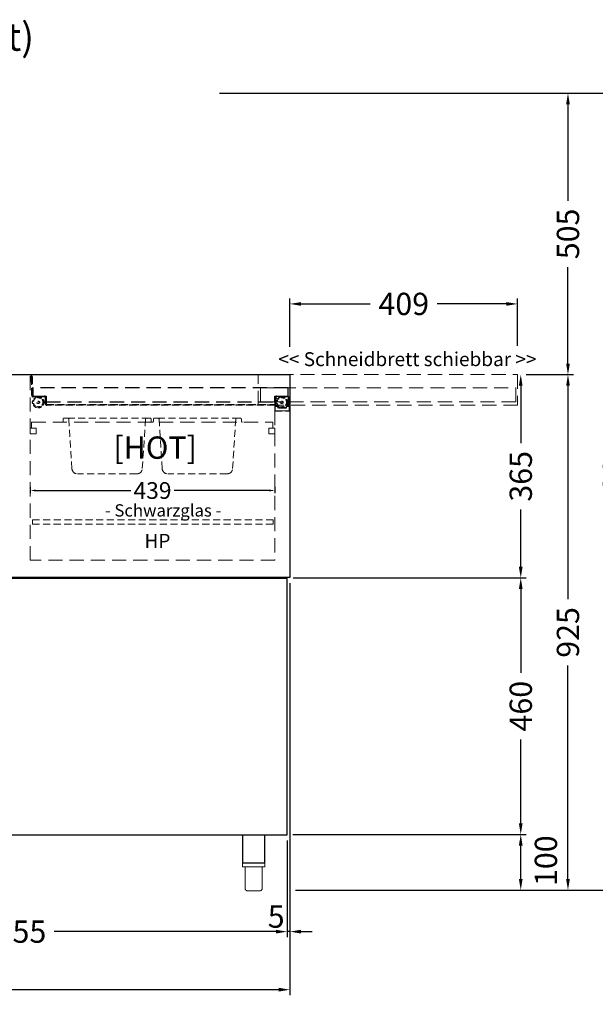
# Model space of a CAD drawing. Units: millimetres. Extents: x 0 to 19000, y 0 to 22800.
# Drawn here: x 7223 to 8255, y 3460 to 5226 of the extents above; entities that cross this region are included whole.
import ezdxf
from ezdxf.enums import TextEntityAlignment as Align

# ---------------------------------------------------------------- set-up
doc = ezdxf.new("R2010")
doc.units = ezdxf.units.MM
doc.header["$LTSCALE"] = 2
doc.header["$PDMODE"] = 34
doc.header["$PDSIZE"] = 5
doc.linetypes.add('AUSGEZOGEN', pattern=[0])
doc.linetypes.add('VERDECKT', pattern=[9.525, 6.35, -3.175])
for name, color, linetype, lineweight in [('A_BEMASSUNG', 1, 'Continuous', 13), ('A_GLAS', 4, 'Continuous', 20), ('A_HILFSLINIEN', 7, 'Continuous', 13), ('A_TEXT', 7, 'Continuous', 20), ('A_VERDECKT', 5, 'VERDECKT', 13), ('A_VOLL', 3, 'Continuous', 30)]:
    doc.layers.add(name, color=color, linetype=linetype, lineweight=lineweight)
doc.styles.add('ARIAL', font='arial.ttf')
doc.styles.add('Arial_0', font='arial.ttf')
doc.styles.add('Arial_35', font='arial.ttf', dxfattribs={"height": 35})
doc.dimstyles.new('STANDARD_Bemassung', dxfattribs={"dimtxt": 40, "dimasz": 20, "dimexe": 10, "dimexo": 10, "dimgap": 15, "dimtad": 0, "dimdec": 0, "dimdsep": 46, "dimtxsty": 'ARIAL', "dimcen": 0.09, "dimclrt": 7, "dimazin": 0, "dimtfac": 1, "dimtdec": 0, "dimtmove": 2, "dimatfit": 3, "dimfxl": 1, "dimtolj": 1, "dimtzin": 0, "dimarcsym": 0})
doc.dimstyles.new('STANDARD_klein', dxfattribs={"dimtxt": 30, "dimasz": 10, "dimexe": 5, "dimexo": 10, "dimgap": 5, "dimtad": 0, "dimdec": 0, "dimdsep": 46, "dimtxsty": 'Arial_0', "dimcen": 0.09, "dimclrt": 7, "dimazin": 2, "dimtm": 1e-09, "dimtfac": 1, "dimtdec": 0, "dimtmove": 2, "dimatfit": 3, "dimfxl": 1, "dimtolj": 1, "dimtzin": 0, "dimarcsym": 0})

# ---------------------------------------------------------------- blocks, each defined once
blk = doc.blocks.new('*D460')
at = {"layer": 'A_BEMASSUNG', "color": 0, "lineweight": -2, "ltscale": 2, "transparency": 16777216}
for p, q in [((6537.4, 4215.2), (6537.4, 3475.9)), ((7707.4, 4215.2), (7707.4, 3475.9)), ((6557.4, 3485.9), (7049.7, 3485.9)), ((7687.4, 3485.9), (7195.2, 3485.9))]:
    blk.add_line(p, q, dxfattribs=at)
at = {"layer": 'A_BEMASSUNG', "color": 0, "ltscale": 2, "transparency": 16777216}
for points in [[(6557.4, 3489.3), (6557.4, 3482.6), (6537.4, 3485.9)], [(7687.4, 3489.3), (7687.4, 3482.6), (7707.4, 3485.9)]]:
    blk.add_solid(points, dxfattribs=at)
at = {"layer": 'DEFPOINTS', "color": 0, "ltscale": 2, "transparency": 16777216}
for p in [(6537.4, 4225.2), (7707.4, 4225.2), (7707.4, 3485.9)]:
    blk.add_point(p, dxfattribs=at)
at = {"layer": 'A_BEMASSUNG', "color": 7, "ltscale": 2, "transparency": 16777216, "insert": (7122.4, 3485.9), "char_height": 40, "attachment_point": 5, "style": 'ARIAL'}
blk.add_mtext('\\A1;1170', dxfattribs=at)
blk = doc.blocks.new('*D463')
at = {"layer": 'A_BEMASSUNG', "color": 0, "lineweight": -2, "ltscale": 2, "transparency": 16777216}
for p, q in [((7712.4, 3764.5), (8131.6, 3764.5)), ((8121.6, 3684.5), (8121.6, 3744.5)), ((7717.4, 3664.5), (8131.6, 3664.5))]:
    blk.add_line(p, q, dxfattribs=at)
at = {"layer": 'A_BEMASSUNG', "color": 0, "ltscale": 2, "transparency": 16777216}
for points in [[(8118.2, 3744.5), (8124.9, 3744.5), (8121.6, 3764.5)], [(8118.2, 3684.5), (8124.9, 3684.5), (8121.6, 3664.5)]]:
    blk.add_solid(points, dxfattribs=at)
at = {"layer": 'DEFPOINTS', "color": 0, "ltscale": 2, "transparency": 16777216}
for p in [(7702.4, 3764.5), (8121.6, 3764.5), (7707.4, 3664.5)]:
    blk.add_point(p, dxfattribs=at)
at = {"layer": 'A_BEMASSUNG', "color": 7, "ltscale": 2, "transparency": 16777216, "insert": (8166.7, 3717.3), "char_height": 40, "attachment_point": 5, "rotation": 90, "style": 'ARIAL'}
blk.add_mtext('\\A1;100', dxfattribs=at)
blk = doc.blocks.new('*D464')
at = {"layer": 'A_BEMASSUNG', "color": 0, "lineweight": -2, "ltscale": 2, "transparency": 16777216}
for p, q in [((7713.4, 4224.5), (8131.6, 4224.5)), ((8121.6, 4204.5), (8121.6, 4054.4)), ((8121.6, 3784.5), (8121.6, 3934.5)), ((7712.4, 3764.5), (8131.6, 3764.5))]:
    blk.add_line(p, q, dxfattribs=at)
at = {"layer": 'A_BEMASSUNG', "color": 0, "ltscale": 2, "transparency": 16777216}
for points in [[(8118.2, 4204.5), (8124.9, 4204.5), (8121.6, 4224.5)], [(8118.2, 3784.5), (8124.9, 3784.5), (8121.6, 3764.5)]]:
    blk.add_solid(points, dxfattribs=at)
at = {"layer": 'DEFPOINTS', "color": 0, "ltscale": 2, "transparency": 16777216}
for p in [(7703.4, 4224.5), (8121.6, 4224.5), (7702.4, 3764.5)]:
    blk.add_point(p, dxfattribs=at)
at = {"layer": 'A_BEMASSUNG', "color": 7, "ltscale": 2, "transparency": 16777216, "insert": (8121.6, 3994.5), "char_height": 40, "attachment_point": 5, "rotation": 90, "style": 'ARIAL'}
blk.add_mtext('\\A1;460', dxfattribs=at)
blk = doc.blocks.new('*D465')
at = {"layer": 'A_BEMASSUNG', "color": 0, "lineweight": -2, "ltscale": 2, "transparency": 16777216}
for p, q in [((8121.6, 4569.2), (8121.6, 4466.1)), ((8121.6, 4244.5), (8121.6, 4347.5)), ((7713.4, 4224.5), (8131.6, 4224.5))]:
    blk.add_line(p, q, dxfattribs=at)
at = {"layer": 'A_BEMASSUNG', "color": 0, "ltscale": 2, "transparency": 16777216}
for points in [[(8118.2, 4569.2), (8124.9, 4569.2), (8121.6, 4589.2)], [(8118.2, 4244.5), (8124.9, 4244.5), (8121.6, 4224.5)]]:
    blk.add_solid(points, dxfattribs=at)
at = {"layer": 'DEFPOINTS', "color": 0, "ltscale": 2, "transparency": 16777216}
for p in [(8121.6, 4589.2), (8121.6, 4589.2), (7703.4, 4224.5)]:
    blk.add_point(p, dxfattribs=at)
at = {"layer": 'A_BEMASSUNG', "color": 7, "ltscale": 2, "transparency": 16777216, "insert": (8121.6, 4406.8), "char_height": 40, "attachment_point": 5, "rotation": 90, "style": 'ARIAL'}
blk.add_mtext('\\A1;365', dxfattribs=at)
blk = doc.blocks.new('*D466')
at = {"layer": 'A_BEMASSUNG', "color": 0, "lineweight": -2, "ltscale": 2, "transparency": 16777216}
for p, q in [((7580.9, 5094.2), (8216.3, 5094.2)), ((8206.3, 5074.2), (8206.3, 4901)), ((8206.3, 4609.2), (8206.3, 4782.3)), ((8131.6, 4589.2), (8216.3, 4589.2))]:
    blk.add_line(p, q, dxfattribs=at)
at = {"layer": 'A_BEMASSUNG', "color": 0, "ltscale": 2, "transparency": 16777216}
for points in [[(8203, 5074.2), (8209.7, 5074.2), (8206.3, 5094.2)], [(8203, 4609.2), (8209.7, 4609.2), (8206.3, 4589.2)]]:
    blk.add_solid(points, dxfattribs=at)
at = {"layer": 'DEFPOINTS', "color": 0, "ltscale": 2, "transparency": 16777216}
for p in [(7570.9, 5094.2), (8206.3, 5094.2), (8121.6, 4589.2)]:
    blk.add_point(p, dxfattribs=at)
at = {"layer": 'A_BEMASSUNG', "color": 7, "ltscale": 2, "transparency": 16777216, "insert": (8206.3, 4841.7), "char_height": 40, "attachment_point": 5, "rotation": 90, "style": 'ARIAL'}
blk.add_mtext('\\A1;505', dxfattribs=at)
blk = doc.blocks.new('*D467')
at = {"layer": 'A_BEMASSUNG', "color": 0, "lineweight": -2, "ltscale": 2, "transparency": 16777216}
for p, q in [((7580.9, 5094.2), (8299.1, 5094.2)), ((8289.1, 5074.2), (8289.1, 4452.1)), ((8289.1, 3684.5), (8289.1, 4306.6)), ((7717.4, 3664.5), (8299.1, 3664.5))]:
    blk.add_line(p, q, dxfattribs=at)
at = {"layer": 'A_BEMASSUNG', "color": 0, "ltscale": 2, "transparency": 16777216}
for points in [[(8285.8, 5074.2), (8292.5, 5074.2), (8289.1, 5094.2)], [(8285.8, 3684.5), (8292.5, 3684.5), (8289.1, 3664.5)]]:
    blk.add_solid(points, dxfattribs=at)
at = {"layer": 'DEFPOINTS', "color": 0, "ltscale": 2, "transparency": 16777216}
for p in [(7570.9, 5094.2), (8289.1, 5094.2), (7707.4, 3664.5)]:
    blk.add_point(p, dxfattribs=at)
at = {"layer": 'A_BEMASSUNG', "color": 7, "ltscale": 2, "transparency": 16777216, "insert": (8289.1, 4379.3), "char_height": 40, "attachment_point": 5, "rotation": 90, "style": 'ARIAL'}
blk.add_mtext('\\A1;1430', dxfattribs=at)
blk = doc.blocks.new('*D468')
at = {"layer": 'A_BEMASSUNG', "color": 0, "lineweight": -2, "ltscale": 2, "transparency": 16777216}
for p, q in [((8131.6, 4589.2), (8216.3, 4589.2)), ((8206.3, 4569.2), (8206.3, 4186.2)), ((8206.3, 3684.5), (8206.3, 4067.5)), ((7717.4, 3664.5), (8216.3, 3664.5))]:
    blk.add_line(p, q, dxfattribs=at)
at = {"layer": 'A_BEMASSUNG', "color": 0, "ltscale": 2, "transparency": 16777216}
for points in [[(8203, 4569.2), (8209.7, 4569.2), (8206.3, 4589.2)], [(8203, 3684.5), (8209.7, 3684.5), (8206.3, 3664.5)]]:
    blk.add_solid(points, dxfattribs=at)
at = {"layer": 'DEFPOINTS', "color": 0, "ltscale": 2, "transparency": 16777216}
for p in [(8121.6, 4589.2), (8206.3, 4589.2), (7707.4, 3664.5)]:
    blk.add_point(p, dxfattribs=at)
at = {"layer": 'A_BEMASSUNG', "color": 7, "ltscale": 2, "transparency": 16777216, "insert": (8206.3, 4126.8), "char_height": 40, "attachment_point": 5, "rotation": 90, "style": 'ARIAL'}
blk.add_mtext('\\A1;925', dxfattribs=at)
blk = doc.blocks.new('*D336')
at = {"layer": 'A_BEMASSUNG', "color": 0, "lineweight": -2, "ltscale": 2, "transparency": 16777216}
for p, q in [((7241.5, 4387.7), (7241.5, 4376.4)), ((7251.5, 4381.4), (7422.2, 4381.4)), ((7670.4, 4381.4), (7499.7, 4381.4)), ((7680.4, 4388.1), (7680.4, 4376.4))]:
    blk.add_line(p, q, dxfattribs=at)
at = {"layer": 'A_BEMASSUNG', "color": 0, "ltscale": 2, "transparency": 16777216}
for points in [[(7251.5, 4383.1), (7251.5, 4379.7), (7241.5, 4381.4)], [(7670.4, 4383.1), (7670.4, 4379.7), (7680.4, 4381.4)]]:
    blk.add_solid(points, dxfattribs=at)
at = {"layer": 'DEFPOINTS', "color": 0, "ltscale": 2, "transparency": 16777216}
for p in [(7680.4, 4398.1), (7241.5, 4397.7), (7680.4, 4381.4)]:
    blk.add_point(p, dxfattribs=at)
at = {"layer": 'A_BEMASSUNG', "color": 7, "ltscale": 2, "transparency": 16777216, "insert": (7460.9, 4381.4), "char_height": 30, "attachment_point": 5, "style": 'Arial_0'}
blk.add_mtext('\\A1;439', dxfattribs=at)
blk = doc.blocks.new('*D333')
at = {"layer": 'A_BEMASSUNG', "color": 0, "lineweight": -2, "ltscale": 2, "transparency": 16777216}
for p, q in [((7707.4, 4639.4), (7707.4, 4726.1)), ((7727.4, 4716.1), (7851.7, 4716.1)), ((8095.9, 4716.1), (7971.7, 4716.1)), ((8115.9, 4640.9), (8115.9, 4726.1))]:
    blk.add_line(p, q, dxfattribs=at)
at = {"layer": 'A_BEMASSUNG', "color": 0, "ltscale": 2, "transparency": 16777216}
for points in [[(7727.4, 4719.4), (7727.4, 4712.8), (7707.4, 4716.1)], [(8095.9, 4719.4), (8095.9, 4712.8), (8115.9, 4716.1)]]:
    blk.add_solid(points, dxfattribs=at)
at = {"layer": 'DEFPOINTS', "color": 0, "ltscale": 2, "transparency": 16777216}
for p in [(8115.9, 4716.1), (7707.4, 4629.4), (8115.9, 4630.9)]:
    blk.add_point(p, dxfattribs=at)
at = {"layer": 'A_BEMASSUNG', "color": 7, "ltscale": 2, "transparency": 16777216, "insert": (7911.7, 4716.1), "char_height": 40, "attachment_point": 5, "style": 'ARIAL'}
blk.add_mtext('\\A1;409', dxfattribs=at)
blk = doc.blocks.new('*D337')
at = {"layer": 'A_BEMASSUNG', "color": 0, "lineweight": -2, "ltscale": 2, "transparency": 16777216}
for p, q in [((7707.4, 4214.2), (7707.4, 3580.1)), ((7702.4, 3753.5), (7702.4, 3580.1)), ((7682.4, 3590.1), (7662.4, 3590.1)), ((7707.4, 3590.1), (7702.4, 3590.1)), ((7727.4, 3590.1), (7747.4, 3590.1))]:
    blk.add_line(p, q, dxfattribs=at)
at = {"layer": 'A_BEMASSUNG', "color": 0, "ltscale": 2, "transparency": 16777216}
for points in [[(7682.4, 3593.4), (7682.4, 3586.7), (7702.4, 3590.1)], [(7727.4, 3593.4), (7727.4, 3586.7), (7707.4, 3590.1)]]:
    blk.add_solid(points, dxfattribs=at)
at = {"layer": 'DEFPOINTS', "color": 0, "ltscale": 2, "transparency": 16777216}
for p in [(7707.4, 4224.2), (7702.4, 3763.5), (7702.4, 3590.1)]:
    blk.add_point(p, dxfattribs=at)
at = {"layer": 'A_BEMASSUNG', "color": 7, "ltscale": 2, "transparency": 16777216, "insert": (7682.8, 3617.1), "char_height": 40, "attachment_point": 5, "style": 'ARIAL'}
blk.add_mtext('\\A1;5', dxfattribs=at)
blk = doc.blocks.new('*D338')
at = {"layer": 'A_BEMASSUNG', "color": 0, "lineweight": -2, "ltscale": 2, "transparency": 16777216}
for p, q in [((6747.4, 3753.5), (6747.4, 3580.1)), ((7702.4, 3753.5), (7702.4, 3580.1)), ((6767.4, 3590.1), (7165.6, 3590.1)), ((7682.4, 3590.1), (7284.3, 3590.1))]:
    blk.add_line(p, q, dxfattribs=at)
at = {"layer": 'A_BEMASSUNG', "color": 0, "ltscale": 2, "transparency": 16777216}
for points in [[(6767.4, 3593.4), (6767.4, 3586.7), (6747.4, 3590.1)], [(7682.4, 3593.4), (7682.4, 3586.7), (7702.4, 3590.1)]]:
    blk.add_solid(points, dxfattribs=at)
at = {"layer": 'DEFPOINTS', "color": 0, "ltscale": 2, "transparency": 16777216}
for p in [(6747.4, 3763.5), (7702.4, 3763.5), (6747.4, 3590.1)]:
    blk.add_point(p, dxfattribs=at)
at = {"layer": 'A_BEMASSUNG', "color": 7, "ltscale": 2, "transparency": 16777216, "insert": (7224.9, 3590.1), "char_height": 40, "attachment_point": 5, "style": 'ARIAL'}
blk.add_mtext('\\A1;955', dxfattribs=at)

msp = doc.modelspace()

# ---------------------------------------------------------------- linework, layer by layer
at = {"layer": 'A_GLAS', "color": 251, "linetype": 'VERDECKT'}
msp.add_lwpolyline([(7677.4, 4329), (7245.4, 4329), (7245.4, 4321), (7677.4, 4321)], close=True, dxfattribs=at)
at = {"layer": 'A_VERDECKT', "ltscale": 2}
msp.add_line((7252.4, 4483.1), (7252.4, 4493.1), dxfattribs=at)
for points in [[(7707.4, 4225.2), (7707.4, 4524.2), (7680.4, 4524.2), (7680.4, 4256.4), (7241.5, 4256.4), (7241.5, 4589.2)], [(7243.9, 4493.1), (7243.9, 4504.2), (7676.9, 4504.2), (7676.9, 4493.1)]]:
    msp.add_lwpolyline(points, dxfattribs=at)
for points in [[(7650.2, 4589.2), (8115.9, 4589.2), (8115.9, 4534.5), (7650.2, 4534.5)], [(8112.7, 4540.6), (7654.7, 4540.6), (7654.7, 4565.6), (8112.7, 4565.6)], [(7252.4, 4493.1), (7241.4, 4493.1), (7241.4, 4483.1), (7252.4, 4483.1)], [(7669.4, 4493.1), (7680.4, 4493.1), (7680.4, 4483.1), (7669.4, 4483.1)]]:
    msp.add_lwpolyline(points, close=True, dxfattribs=at)
at = {"layer": 'A_VERDECKT'}
for points in [[(7460.4, 4504.2), (7459.4, 4504.2, -0.414214), (7458.4, 4505.2), (7458.4, 4509.2, 0.414214), (7456.4, 4511.2), (7450.3, 4511.2, 0.394894), (7448.3, 4509.4), (7442.6, 4420.5, -0.39391), (7432.6, 4411.2), (7326.3, 4411.2, -0.39391), (7316.3, 4420.5), (7310.6, 4509.4, 0.394894), (7308.6, 4511.2), (7302.4, 4511.2, 0.414214), (7300.4, 4509.2), (7300.4, 4505.2, -0.414214), (7299.4, 4504.2), (7298.4, 4504.2)], [(7622.4, 4504.2), (7621.4, 4504.2, -0.414214), (7620.4, 4505.2), (7620.4, 4509.2, 0.414214), (7618.4, 4511.2), (7612.3, 4511.2, 0.394894), (7610.3, 4509.4), (7604.6, 4420.5, -0.39391), (7594.6, 4411.2), (7488.3, 4411.2, -0.39391), (7478.3, 4420.5), (7472.6, 4509.4, 0.394894), (7470.6, 4511.2), (7464.4, 4511.2, 0.414214), (7462.4, 4509.2), (7462.4, 4505.2, -0.414214), (7461.4, 4504.2), (7460.4, 4504.2)]]:
    msp.add_lwpolyline(points, format="xyb", dxfattribs=at)
for points in [[(7308.6, 4511.2), (7450.3, 4511.2)], [(7470.6, 4511.2), (7612.3, 4511.2)]]:
    msp.add_lwpolyline(points, dxfattribs=at)
at = {"layer": 'A_VOLL', "color": 37, "lineweight": 5}
msp.add_line((7622.4, 3713.5), (7662.4, 3713.5), dxfattribs=at)
at = {"layer": 'A_VOLL', "ltscale": 2}
msp.add_lwpolyline([(7197.4, 4589.2), (7707.4, 4589.2), (7707.4, 4225.2), (7197.4, 4225.2)], close=True, dxfattribs=at)
at = {"layer": 'A_VOLL', "color": 83, "linetype": 'VERDECKT'}
msp.add_lwpolyline([(7241.7, 4576.5), (7241.7, 4585.2, -1), (7245.2, 4585.2), (7245.2, 4552.2, 0.414214), (7246.8, 4550.6), (7267.2, 4550.6, -0.414214), (7269.8, 4548), (7269.8, 4537.1, 0.414214), (7271.4, 4535.5), (7679.6, 4535.5, 0.414214), (7681.2, 4537.1), (7681.2, 4548, -0.414214), (7683.8, 4550.6), (7703.1, 4550.6, -0.414214), (7705.7, 4548), (7705.7, 4534.3, -1), (7703.6, 4534.3), (7703.6, 4541), (7704.6, 4541), (7704.6, 4534.3, 1), (7704.7, 4534.3), (7704.7, 4548, 0.414214), (7703.1, 4549.6), (7683.8, 4549.6, 0.414214), (7682.2, 4548), (7682.2, 4537.1, -0.414214), (7679.6, 4534.5), (7271.4, 4534.5, -0.414214), (7268.8, 4537.1), (7268.8, 4548, 0.414214), (7267.2, 4549.6), (7246.8, 4549.6, -0.414214), (7244.2, 4552.2), (7244.2, 4585.2, 1), (7242.7, 4585.2), (7242.7, 4576.5)], format="xyb", close=True, dxfattribs=at)
at = {"layer": 'A_VOLL', "color": 211, "linetype": 'VERDECKT', "ltscale": 2}
msp.add_lwpolyline([(7246.2, 4565.6), (7246.2, 4550.6), (7270.2, 4550.6), (7270.2, 4540.6), (7680.2, 4540.6), (7680.2, 4550.6), (7704.2, 4550.6), (7704.2, 4565.6), (7246.2, 4565.6)], dxfattribs=at)
at = {"layer": 'A_VOLL', "color": 94, "lineweight": 9, "ltscale": 2}
msp.add_lwpolyline([(7707.4, 4534.2), (7707.4, 4541.2)], dxfattribs=at)
at = {"layer": 'A_VOLL', "color": 83, "linetype": 'VERDECKT'}
msp.add_lwpolyline([(7680.4, 4532.2), (7680.4, 4524.2), (7706.4, 4524.2), (7706.4, 4532.2), (7700.4, 4532.2), (7700.4, 4529.2), (7686.4, 4529.2), (7686.4, 4532.2), (7680.4, 4532.2)], close=True, dxfattribs=at)
at = {"layer": 'A_VOLL', "color": 41, "linetype": 'Continuous'}
for points in [[(7702.4, 3763.5), (7702.4, 3763.5), (7702.4, 4223.5), (6747.4, 4223.5), (6747.4, 3763.5), (7702.4, 3763.5)], [(7622.4, 3763.5), (7622.4, 3713.5), (7662.4, 3713.5), (7662.4, 3763.5)]]:
    msp.add_lwpolyline(points, dxfattribs=at)
at = {"layer": 'A_VOLL', "color": 37, "lineweight": 5}
msp.add_lwpolyline([(7622.4, 3713.5), (7622.4, 3706.5), (7662.4, 3706.5), (7662.4, 3713.5)], close=True, dxfattribs=at)
for points in [[(7627.4, 3706.5), (7627.4, 3668.5)], [(7657.4, 3668.5), (7657.4, 3706.5)]]:
    msp.add_lwpolyline(points, dxfattribs=at)
at = {"layer": 'A_VOLL', "color": 37, "lineweight": 9}
msp.add_lwpolyline([(7627.4, 3668.5), (7627.4, 3666.5, 0.414214), (7630.4, 3663.5), (7654.4, 3663.5, 0.414214), (7657.4, 3666.5), (7657.4, 3668.5)], format="xyb", dxfattribs=at)
at = {"layer": 'A_VOLL', "color": 83, "linetype": 'VERDECKT', "ltscale": 0.5}
for centre, radius in [((7255.8, 4539.6), 10), ((7255.8, 4539.6), 8.5), ((7255.8, 4539.6), 2.15), ((7692.8, 4539.6), 10), ((7692.8, 4539.6), 8.5), ((7692.8, 4539.6), 2.15)]:
    msp.add_circle(centre, radius, dxfattribs=at)

# ---------------------------------------------------------------- texts
at = {"layer": 'A_HILFSLINIEN', "color": 1, "ltscale": 2, "style": 'Arial_35'}
msp.add_text('[HOT]', height=40, dxfattribs=at).set_placement((7390.8, 4438.3))
at = {"layer": 'A_HILFSLINIEN', "color": 232, "linetype": 'AUSGEZOGEN', "lineweight": 15, "style": 'ARIAL'}
msp.add_text('HP', height=25, dxfattribs=at).set_placement((7446.6, 4278.5))
at = {"layer": 'A_TEXT', "linetype": 'AUSGEZOGEN', "lineweight": 9, "style": 'ARIAL'}
msp.add_text('(Seitenansicht)', height=50, dxfattribs=at).set_placement((7007.9, 5195.2), align=Align.MIDDLE_CENTER)
at = {"layer": 'A_TEXT', "color": 252, "linetype": 'AUSGEZOGEN', "lineweight": 15, "style": 'ARIAL'}
msp.add_text('- Schwarzglas -', height=22, dxfattribs=at).set_placement((7375.4, 4334.7))
at = {"layer": 'A_TEXT', "color": 9, "ltscale": 2, "insert": (7686.7, 4629.5), "char_height": 25, "attachment_point": 1, "style": 'Arial_35'}
msp.add_mtext('<< Schneidbrett schiebbar >>', dxfattribs=at)

# ---------------------------------------------------------------- dimensions: what is measured, and where the dimension line sits
at = {"layer": 'A_BEMASSUNG', "ltscale": 2}
for base, p1, p2, picture, middle in [((8206.3, 5094.2), (8121.6, 4589.2), (7570.9, 5094.2), '*D466', (8206.3, 4841.7)), ((8289.1, 5094.2), (7707.4, 3664.5), (7570.9, 5094.2), '*D467', (8289.1, 4379.3)), ((8121.6, 4589.2), (7703.4, 4224.5), (8121.6, 4589.2), '*D465', (8121.6, 4406.8)), ((8206.3, 4589.2), (7707.4, 3664.5), (8121.6, 4589.2), '*D468', (8206.3, 4126.8)), ((8121.6, 4224.5), (7702.4, 3764.5), (7703.4, 4224.5), '*D464', (8121.6, 3994.5))]:
    dim = msp.add_linear_dim(base=base, p1=p1, p2=p2, angle=90, dimstyle='STANDARD_Bemassung', override={"dimfxl": 5}, dxfattribs=at)
    dim.commit()
    dim.dimension.update_dxf_attribs({"geometry": picture, "text_midpoint": middle})
for base, p1, p2, picture, middle in [((8115.9474663, 4716.0918446), (7707.4474663, 4629.3897452), (8115.9474663, 4630.9327909), '*D333', (7911.6974663, 4716.0918446)), ((7707.4, 3485.9), (6537.4, 4225.2), (7707.4, 4225.2), '*D460', (7122.4, 3485.9)), ((6747.4, 3590.1), (7702.4, 3763.5), (6747.4, 3763.5), '*D338', (7224.9, 3590.1))]:
    dim = msp.add_linear_dim(base=base, p1=p1, p2=p2, dimstyle='STANDARD_Bemassung', override={"dimfxl": 5}, dxfattribs=at)
    dim.commit()
    dim.dimension.update_dxf_attribs({"geometry": picture, "text_midpoint": middle})
dim = msp.add_linear_dim(base=(7680.4, 4381.4), p1=(7241.5, 4397.7), p2=(7680.4, 4398.1), dimstyle='STANDARD_klein', dxfattribs=at)
dim.commit()
dim.dimension.update_dxf_attribs({"geometry": '*D336', "text_midpoint": (7460.9, 4381.4)})
dim = msp.add_linear_dim(base=(7702.4, 3590.1), p1=(7707.4, 4224.2), p2=(7702.4, 3763.5), dimstyle='STANDARD_Bemassung', override={"dimfxl": 5}, dxfattribs=at)
dim.commit()
dim.dimension.update_dxf_attribs({"geometry": '*D337', "text_midpoint": (7682.8, 3617.1), "dimtype": 160})
dim = msp.add_linear_dim(base=(8121.6, 3764.5), p1=(7707.4, 3664.5), p2=(7702.4, 3764.5), angle=90, dimstyle='STANDARD_Bemassung', override={"dimfxl": 5}, dxfattribs=at)
dim.commit()
dim.dimension.update_dxf_attribs({"geometry": '*D463', "text_midpoint": (8166.7, 3717.3), "dimtype": 160})

doc.saveas('drawing.dxf')
